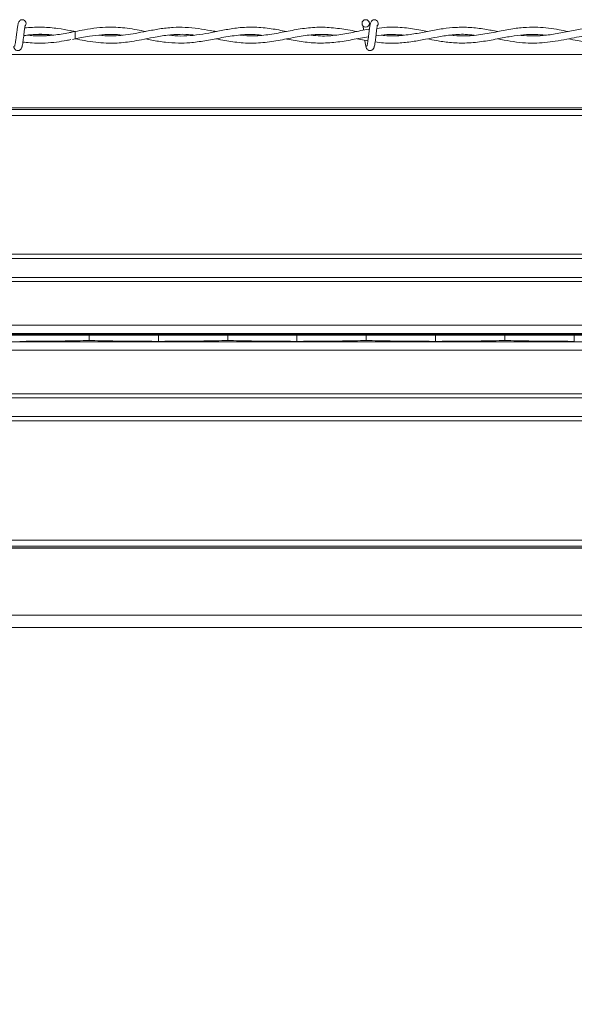
# Model space of a CAD drawing. Units: inches. Extents: x 0.3 to 16.8, y 0.2 to 10.8.
# Drawn here: x 7.1 to 7.2, y 6.8 to 7 of the extents above; entities that cross this region are included whole.
import ezdxf

# ---------------------------------------------------------------- set-up
doc = ezdxf.new("R2010")
doc.units = ezdxf.units.IN
doc.header["$MEASUREMENT"] = 0
doc.linetypes.add('SLD-Solid', pattern=[0])
doc.layers.add('LAYER_1', color=7, linetype='SLD-Solid', lineweight=35)
doc.styles.add('SLDTEXTSTYLE0', font='ARIAL.TTF', dxfattribs={"width": 0.948})
doc.styles.add('SLDTEXTSTYLE1', font='ARIALBD.TTF', dxfattribs={"width": 0.948})
doc.dimstyles.new('SLDDIMSTYLE1', dxfattribs={"dimtxt": 0.1011149088541667, "dimasz": 0.125, "dimexe": 0, "dimexo": 0.0625, "dimgap": 0.02527872721354166, "dimtad": 0, "dimtih": 1, "dimtoh": 1, "dimdec": 1, "dimlfac": 65, "dimrnd": 1e-09, "dimzin": 4, "dimdsep": 46, "dimtxsty": 'SLDTEXTSTYLE0', "dimsah": 1, "dimcen": 0.09, "dimadec": 0, "dimazin": 1, "dimtfac": 1, "dimtdec": 1, "dimtofl": 0, "dimtmove": 0, "dimatfit": 3, "dimfxl": 1, "dimfrac": 2, "dimtolj": 1, "dimtzin": 12, "dimarcsym": 0})
doc.dimstyles.new('SLDDIMSTYLE2', dxfattribs={"dimtxt": 0.121337890625, "dimasz": 0.125, "dimexe": 0, "dimexo": 0.0625, "dimgap": 0.03033447265625, "dimtad": 0, "dimtih": 1, "dimtoh": 1, "dimdec": 1, "dimlfac": 65, "dimrnd": 1e-09, "dimzin": 12, "dimdsep": 46, "dimtxsty": 'SLDTEXTSTYLE1', "dimsah": 1, "dimcen": 0.09, "dimadec": 0, "dimazin": 3, "dimtfac": 1, "dimtdec": 1, "dimtofl": 0, "dimtmove": 0, "dimatfit": 3, "dimfxl": 1, "dimfrac": 2, "dimtolj": 1, "dimtzin": 12, "dimarcsym": 0})

# ---------------------------------------------------------------- blocks, each defined once
blk = doc.blocks.new('_D_1')
at = {"layer": 'LAYER_1', "color": 7}
for p, q in [((3.687888201814165, 6.903748920155618), (16.41290298496749, 6.903748920155282)), ((16.35090298496749, 6.903748920155284), (16.35090298496746, 5.666823951842842)), ((16.19658197269695, 5.643675800918923), (16.16185975089436, 5.643675800918923)), ((16.16185975089436, 5.643675800918923), (16.16185975089436, 5.48839030145693)), ((16.50522396057171, 5.643675800918923), (16.5399461823743, 5.643675800918923)), ((16.5399461823743, 5.643675800918923), (16.5399461823743, 5.48839030145693)), ((16.16185975089436, 5.48839030145693), (16.19658197269695, 5.48839030145693)), ((16.5399461823743, 5.48839030145693), (16.50522396057171, 5.48839030145693)), ((16.35090298496742, 4.134556612463157), (16.35090298496745, 5.326353244989501)), ((13.64799330880706, 4.134556612463228), (16.41290298496742, 4.134556612463156))]:
    blk.add_line(p, q, dxfattribs=at)
for points in [[(16.35090298496749, 6.903748920155284), (16.32840298496749, 6.778748920155285), (16.37340298496749, 6.778748920155283)], [(16.35090298496742, 4.134556612463157), (16.37340298496742, 4.259556612463157), (16.32840298496742, 4.259556612463158)]]:
    blk.add_solid(points, dxfattribs=at)
at = {"layer": 'LAYER_1', "color": 7, "char_height": 0.1041666666666667, "attachment_point": 1, "style": 'SLDTEXTSTYLE0'}
for s, insert in [('4572', (16.19658197269695, 5.622668197891431)), ('180.0', (16.17729187137119, 5.460631150590562))]:
    blk.add_mtext(s, dxfattribs=dict(at, insert=insert))
blk = doc.blocks.new('_D_11')
at = {"layer": 'LAYER_1', "color": 7}
for p, q in [((5.179983901390147, 6.853748920155736), (5.179983901390147, 2.469247391585887)), ((11.32050479781656, 6.853748920155736), (11.32050479781656, 2.469247391585888)), ((5.179983901390147, 2.531247391585887), (8.190698036608287, 2.531247391585888)), ((11.32050479781656, 2.531247391585888), (8.311068408579478, 2.531247391585888))]:
    blk.add_line(p, q, dxfattribs=at)
for points in [[(5.179983901390147, 2.531247391585887), (5.304983901390147, 2.508747391585887), (5.304983901390147, 2.553747391585887)], [(11.32050479781656, 2.531247391585888), (11.19550479781656, 2.553747391585888), (11.19550479781656, 2.508747391585888)]]:
    blk.add_solid(points, dxfattribs=at)
at = {"layer": 'LAYER_1', "color": 7, "insert": (8.190698036608287, 2.5992095612135), "char_height": 0.125, "attachment_point": 1, "style": 'SLDTEXTSTYLE0'}
blk.add_mtext('A', dxfattribs=at)

msp = doc.modelspace()

# ---------------------------------------------------------------- linework, layer by layer
at = {"color": 7, "linetype": 'SLD-Solid', "lineweight": 18}
for p, q in [((7.113183658685312, 6.969939960096976), (7.111940356145626, 6.969694606759414)), ((7.11318365868528, 6.969939960097386), (7.112319916250549, 6.970091050345157)), ((7.113183658685308, 6.968324575481592), (7.113183658685308, 6.969939960096976)), ((7.112574864556692, 6.968219808112766), (7.113183658685304, 6.968324575481593)), ((7.174752924543674, 6.968348409372506), (7.17712160881119, 6.967892245788666)), ((8.19131812266111, 6.964923965582635), (5.889682750159595, 6.964923965582635)), ((8.19131812266111, 6.953281296870771), (5.889682750159595, 6.953281296870771)), ((8.19131812266111, 6.952905421216754), (5.889682750159595, 6.952905421216754)), ((8.19131812266111, 6.951598708162888), (5.889682750159595, 6.951598708162888)), ((8.19131812266111, 6.921314032209216), (5.889682750159595, 6.921314032209216)), ((8.19131812266111, 6.920379403979982), (5.889682750159595, 6.920379403979982)), ((8.19131812266111, 6.916274389997795), (5.889682750159595, 6.916274389997795)), ((7.760605300475281, 6.915391937669789), (6.936681538772534, 6.915391937669789)), ((7.770506765924542, 6.905868718943456), (6.936681538772534, 6.905868718943456)), ((7.771932901582952, 6.904051766915454), (6.936681538772536, 6.904051766915454)), ((7.116212078071118, 6.903748920155915), (7.116212078071118, 6.902537533117757)), ((7.116212174519425, 6.903748920155915), (7.116212078071118, 6.903748920155915)), ((7.116212174519425, 6.902537533117757), (7.116212174519425, 6.903748920155915)), ((7.131354464272255, 6.902321403049693), (7.131354464272255, 6.903965050223979)), ((7.146496754025085, 6.903748920155915), (7.146496754025086, 6.902537533117757)), ((7.146496850473392, 6.903748920155915), (7.146496754025085, 6.903748920155915)), ((7.146496850473392, 6.902537533117757), (7.146496850473392, 6.903748920155915)), ((7.161639140226223, 6.902321403049693), (7.161639140226223, 6.903965050223979)), ((7.176781429979052, 6.903748920155915), (7.176781429979052, 6.902537533117757)), ((7.176781526427359, 6.903748920155915), (7.176781429979052, 6.903748920155915)), ((7.17678152642736, 6.902537533117757), (7.176781526427359, 6.903748920155915)), ((7.191923816180188, 6.902321403049693), (7.191923816180188, 6.903965050223979)), ((7.20706610593302, 6.903748920155915), (7.20706610593302, 6.902537533117757)), ((7.207066202381326, 6.903748920155915), (7.20706610593302, 6.903748920155915)), ((7.207066202381327, 6.902537533117757), (7.207066202381326, 6.903748920155915)), ((7.222208492134156, 6.902321403049693), (7.222208492134156, 6.903965050223979)), ((7.771932901582952, 6.902234686358216), (6.936681538772534, 6.902234686358216)), ((7.116212174519425, 6.902537533117757), (7.116212078071118, 6.902537533117757)), ((7.146496850473392, 6.902537533117757), (7.146496754025086, 6.902537533117757)), ((7.17678152642736, 6.902537533117757), (7.176781429979052, 6.902537533117757)), ((7.207066202381327, 6.902537533117757), (7.20706610593302, 6.902537533117757)), ((7.771932901582955, 6.900417734330215), (6.948383119378779, 6.900417734330215)), ((8.19131812266111, 6.890894515603881), (5.889682750159595, 6.890894515603881)), ((8.19131812266111, 6.890012063275876), (5.889682750159595, 6.890012063275876)), ((8.19131812266111, 6.885907049293688), (5.889682750159595, 6.885907049293688)), ((8.19131812266111, 6.884972421064456), (5.889682750159595, 6.884972421064456)), ((8.19131812266111, 6.858927599743748), (5.889682750159595, 6.858927599743748)), ((8.19131812266111, 6.857651840383792), (5.889682750159595, 6.857651840383792)), ((8.19131812266111, 6.85725273777292), (5.889682750159595, 6.85725273777292)), ((8.19131812266111, 6.857166897333975), (5.889682750159595, 6.857166897333975)), ((8.19131812266111, 6.842549754190236), (5.889682750159595, 6.842549754190236)), ((8.19131812266111, 6.83984825389275), (5.889682750159595, 6.83984825389275))]:
    msp.add_line(p, q, dxfattribs=at)
msp.add_circle((7.176645197147001, 6.971701498556408), 0.0008076923075170939, dxfattribs=at)
for centre, end in [((7.101645197146873, 6.971701498558732), 89.99330820583383), ((7.178568274069951, 6.971701498558732), 89.99330820595985)]:
    msp.add_arc(centre, 0.0008076923076921699, 309.664662555075, end, dxfattribs=at)
for centre, major_axis, ratio, start_param, end_param in [((7.092396862818591, 6.90369596695982), (0.02422774076317324, 0), 0.01189465670118042, 0.184800058394146, 1.204698055829032), ((7.140027389771952, 6.90369596695982), (0.02422774076317502, 0), 0.01189465670117955, 1.9368945977607, 2.956792595195639), ((7.122681538772558, 6.90369596695982), (0.02422774076317324, 0), 0.01189465670118042, 0.184800058394146, 1.204698055829032), ((7.170312065725919, 6.90369596695982), (0.02422774076317502, 0), 0.01189465670117955, 1.9368945977607, 2.956792595195639), ((7.152966214726525, 6.90369596695982), (0.02422774076317413, 0), 0.01189465670117998, 0.1848000583941459, 1.20469805582901), ((7.200596741679886, 6.90369596695982), (0.02422774076317502, 0), 0.01189465670117955, 1.936894597760772, 2.956792595195639), ((7.183250890680492, 6.90369596695982), (0.02422774076317413, 0), 0.01189465670117998, 0.1848000583941459, 1.204698055829079), ((7.230881417633854, 6.90369596695982), (0.02422774076317324, 0), 0.01189465670118042, 1.936894597760797, 2.956792595195652), ((7.092396862818591, 6.902590486313851), (0.02422774076317324, 0), 0.01189465670118042, 5.078487251351805, 6.09838524878962), ((7.140027389771952, 6.902590486313851), (0.02422774076317502, 0), 0.01189465670117955, 3.326392711982052, 4.34629070941793), ((7.122681538772558, 6.902590486313851), (0.02422774076317324, 0), 0.01189465670118042, 5.078487251351805, 6.09838524878962), ((7.170312065725919, 6.902590486313851), (0.02422774076317502, 0), 0.01189465670117955, 3.326392711982052, 4.34629070941793), ((7.152966214726525, 6.902590486313851), (0.02422774076317413, 0), 0.01189465670117998, 5.078487251351831, 6.098385248789613), ((7.200596741679886, 6.902590486313851), (0.02422774076317502, 0), 0.01189465670117955, 3.326392711982052, 4.346290709417863), ((7.183250890680492, 6.902590486313851), (0.02422774076317413, 0), 0.01189465670117998, 5.078487251351763, 6.098385248789613), ((7.230881417633854, 6.902590486313851), (0.02422774076317324, 0), 0.01189465670118042, 3.326392711982038, 4.346290709417839)]:
    msp.add_ellipse(centre, major_axis=major_axis, ratio=ratio, start_param=start_param, end_param=end_param, dxfattribs=at)
for points, knots in [([(7.101645197144871, 6.972509190866402), (7.101540584029648, 6.972496316530175), (7.101351431619429, 6.972473038266047), (7.101095649045306, 6.972307164438369), (7.100795884027809, 6.971932543180172), (7.100687429771181, 6.971428120045117), (7.100547969724787, 6.970638543797289), (7.100442446998547, 6.969820057439847), (7.100347979750993, 6.96903773528861), (7.100244387672474, 6.968194470799594), (7.100154793787903, 6.967544738585845), (7.100076791613867, 6.967127436410585), (7.100018226316877, 6.966886382666702), (7.099959233072169, 6.966740204891502), (7.099922066708341, 6.966738144763688), (7.099905087454538, 6.966737203605356)], [0, 0, 0, 0, 0.04979759621533524, 0.09003971755527297, 0.1456203850341469, 0.2693109038577311, 0.3963131073691016, 0.4755753404901728, 0.5646030043021077, 0.6633273541338649, 0.7705970274676301, 0.8280920206074173, 0.887017294911732, 0.9483844576760482, 1, 1, 1, 1]), ([(7.178568274067946, 6.972509190866402), (7.178463660952724, 6.972496316530175), (7.178274508542507, 6.972473038266047), (7.178018725968383, 6.972307164438369), (7.177718960950886, 6.971932543180172), (7.177610506694258, 6.971428120045117), (7.177471046647864, 6.970638543797289), (7.177365523921623, 6.969820057439847), (7.177271056674069, 6.96903773528861), (7.177167464595551, 6.968194470799594), (7.177077870710979, 6.967544738585845), (7.176999868536945, 6.967127436410585), (7.176941303239954, 6.966886382666702), (7.176882309995246, 6.966740204891502), (7.176845143631418, 6.966738144763688), (7.176828164377615, 6.966737203605356)], [0, 0, 0, 0, 0.04979759621533524, 0.09003971755527297, 0.1456203850341469, 0.2693109038577311, 0.3963131073691016, 0.4755753404901728, 0.5646030043021077, 0.6633273541338649, 0.7705970274676301, 0.8280920206074173, 0.887017294911732, 0.9483844576760482, 1, 1, 1, 1]), ([(7.177605051741434, 6.971373637244434), (7.177598727425349, 6.971409031950493), (7.177549996108869, 6.971681761934188), (7.17745893200717, 6.971948015876045), (7.17731854611977, 6.972097308638274), (7.177307723176519, 6.972108818250269)], [0, 0, 0, 0, 0.1209845414149377, 0.9322329715486608, 1, 1, 1, 1]), ([(7.101477934077056, 6.966416430519705), (7.101515671999572, 6.966459517384557), (7.101587711783336, 6.966541768028474), (7.101688774130799, 6.967011641277296), (7.101783460105049, 6.967602717495325), (7.101865453486866, 6.968248201635846), (7.101941533355544, 6.968867814973882), (7.102021115329933, 6.969556708373922), (7.102102487216964, 6.970204425426441), (7.102174989319725, 6.970710220807741), (7.102212089642184, 6.970950817442473), (7.102219435163695, 6.971035558508277), (7.102197006806448, 6.971035971753912), (7.102189650257334, 6.971036107299362)], [0, 0, 0, 0, 0.1381618635340028, 0.2637440036434145, 0.3784553707252287, 0.4810041429090917, 0.5731871872289089, 0.6537018369436743, 0.7835606349780831, 0.8719533972355464, 0.9350857136144234, 0.9787079753243232, 0.9999999999999999, 0.9999999999999999, 0.9999999999999999, 0.9999999999999999]), ([(7.113183658685284, 6.969929236443814), (7.11284588176145, 6.96999477806957), (7.111589706300815, 6.970238524092808), (7.109231627842645, 6.970656877354688), (7.106597578884757, 6.970901483996007), (7.104319385067894, 6.970872013609346), (7.103007228686849, 6.970784993890638), (7.102307014664946, 6.970692047719106), (7.102170556328436, 6.970673934285847)], [0, 0, 0, 0, 0.09205646117232824, 0.34235336802887, 0.6427249875110378, 0.809260135571137, 0.9628284441727076, 1, 1, 1, 1]), ([(7.112282242838837, 6.969753677150914), (7.112250807852618, 6.969747658811218), (7.111138310200084, 6.969534667186623), (7.10895170101345, 6.9691417077905), (7.106231222620625, 6.968942495783609), (7.104161650027062, 6.968991513005362), (7.103163783979889, 6.969092137159588), (7.102731094613831, 6.969135769269956)], [0, 0, 0, 0, 0.009869782019710869, 0.3492958212707356, 0.6863220683520067, 0.8639846442558493, 1, 1, 1, 1]), ([(7.128559307966042, 6.969948687339922), (7.127939678488548, 6.97006976715865), (7.12659646848152, 6.970332239539439), (7.124599774516923, 6.970651756256934), (7.122511813896955, 6.97086043284812), (7.120318998276201, 6.970912319326655), (7.117860026518972, 6.970746068370771), (7.115443110131243, 6.970371974277345), (7.113853152429942, 6.970058256050386), (7.113183658685285, 6.969926156693049)], [0, 0, 0, 0, 0.1209467190713504, 0.262183852245183, 0.3896559762916667, 0.5281986562697963, 0.6896383231980349, 0.869314006888261, 0.9999999999999999, 0.9999999999999999, 0.9999999999999999, 0.9999999999999999]), ([(7.143963948756281, 6.969913390288441), (7.143566290292504, 6.969988376691123), (7.142286896704407, 6.970229631766836), (7.14003312186738, 6.970618870033395), (7.137296978568204, 6.97088456619558), (7.134467497580067, 6.970859829143148), (7.131649533755104, 6.970537741820841), (7.128913830314941, 6.970020543522186), (7.126441505573373, 6.969531328577628), (7.12424851509537, 6.969177838385408), (7.122017484832794, 6.968976603358878), (7.120057520812088, 6.968936449012396), (7.118776569862689, 6.969087732841952), (7.118332779838378, 6.969140145664182)], [0, 0, 0, 0, 0.04648816839894585, 0.1495672039952974, 0.2636041795999735, 0.36663668254808, 0.4807901150011878, 0.59329237426831, 0.6866315097546266, 0.7701908239129422, 0.8500577846512379, 0.9480519847961173, 1, 1, 1, 1]), ([(7.15932828146071, 6.969945594260614), (7.158228960573388, 6.970159542636473), (7.155920181290061, 6.970608874204339), (7.152406213397555, 6.970962956603318), (7.148985058307085, 6.970812721124219), (7.145852181626357, 6.970305545411875), (7.14306318993993, 6.969726994997854), (7.140328974253832, 6.969217452294117), (7.137653832432929, 6.968944253588816), (7.135393223590084, 6.968924285244008), (7.134083300543447, 6.969087587292026), (7.133638925805858, 6.969142985435392)], [0, 0, 0, 0, 0.1283559323513784, 0.2695714426268289, 0.4098464530163641, 0.5273488571559245, 0.6356652674663833, 0.7359844063663973, 0.846983956093069, 0.9480912527399541, 1, 1, 1, 1]), ([(7.174753482837563, 6.969916075470521), (7.174392060500679, 6.969982663646799), (7.172818516069058, 6.970272572275298), (7.170033515911442, 6.970749191485508), (7.166413316636229, 6.970941372540777), (7.162822112616866, 6.970620408018286), (7.159265312514161, 6.969935465886215), (7.155733497586192, 6.969250553881748), (7.152374058580555, 6.96888831475126), (7.1501859120515, 6.969050295531611), (7.149172725823735, 6.969125298139359)], [0, 0, 0, 0, 0.04234204129327405, 0.1843468886705561, 0.3262718610045947, 0.4668861981410644, 0.6055322032994829, 0.7432126065364926, 0.8810987074833696, 0.9999999999999999, 0.9999999999999999, 0.9999999999999999, 0.9999999999999999]), ([(7.177447074191344, 6.970427687463405), (7.177416310154321, 6.97042422616903), (7.17620672969484, 6.970288134990977), (7.173831643885389, 6.969689568139133), (7.170314336367854, 6.969097448923666), (7.167257142347156, 6.968855751285003), (7.165370521577497, 6.969057432205812), (7.164655084385605, 6.969133912881717)], [0, 0, 0, 0, 0.007208315290750426, 0.283416552742301, 0.557802361262366, 0.8323114841052855, 1, 1, 1, 1]), ([(7.176073058098441, 6.971123659967576), (7.176071347183428, 6.97112411378501), (7.176059870651286, 6.971127157916553), (7.176073977998087, 6.971058242803303), (7.176095204904472, 6.970902320835366), (7.176140929427667, 6.970616334097319), (7.176176019447138, 6.970336290778359), (7.176193903813537, 6.970193560811283)], [0, 0, 0, 0, 0.02709620834299595, 0.1817568397373896, 0.40251172116306, 0.6954775329624637, 1, 1, 1, 1]), ([(7.178401011000132, 6.966416430519705), (7.178438748922648, 6.966459517384557), (7.178510788706412, 6.966541768028474), (7.178611851053876, 6.967011641277296), (7.178706537028126, 6.967602717495325), (7.178788530409943, 6.968248201635846), (7.17886461027862, 6.968867814973882), (7.17894419225301, 6.969556708373922), (7.179025564140041, 6.970204425426441), (7.179098066242801, 6.970710220807741), (7.179135166565262, 6.970950817442473), (7.179142512086772, 6.971035558508277), (7.179120083729524, 6.971035971753912), (7.179112727180411, 6.971036107299362)], [0, 0, 0, 0, 0.1381618635340028, 0.2637440036434145, 0.3784553707252287, 0.4810041429090917, 0.5731871872289089, 0.6537018369436743, 0.7835606349780831, 0.8719533972355464, 0.9350857136144234, 0.9787079753243232, 0.9999999999999999, 0.9999999999999999, 0.9999999999999999, 0.9999999999999999]), ([(7.190097814465882, 6.96994777912835), (7.18962246362575, 6.970040649059411), (7.187960505137017, 6.970365348117967), (7.185004366757495, 6.970824331001486), (7.181805701051733, 6.970983142297822), (7.179799291005269, 6.970710842361803), (7.179085119585357, 6.970613918588773)], [0, 0, 0, 0, 0.1296153553151685, 0.4531712618325617, 0.805359100412381, 1, 1, 1, 1]), ([(7.205491735355548, 6.9699254620378), (7.204550113265866, 6.970103839973559), (7.202525472491643, 6.970487381572589), (7.199460238152591, 6.970863031158867), (7.196414590595243, 6.970884547298182), (7.193452344851263, 6.970575273868804), (7.190533443599897, 6.9700398721556), (7.18745513450539, 6.969414049999457), (7.184218616757725, 6.968987341661854), (7.18171894336139, 6.968903178643851), (7.180298662822286, 6.969087779795881), (7.180038451086694, 6.969121600850835)], [0, 0, 0, 0, 0.1108739485290164, 0.2383970378891443, 0.3609429786047057, 0.4697856292755492, 0.5876127923003389, 0.7048953531360048, 0.8326191096115985, 0.969333895104629, 1, 1, 1, 1]), ([(7.220869269857165, 6.969941551354252), (7.220202861032666, 6.970070667364187), (7.21877273689822, 6.970347752413429), (7.216563971626857, 6.970689847816847), (7.214194903930372, 6.970891762747641), (7.211584430054762, 6.970877183624286), (7.208643553447085, 6.970553119704262), (7.205313871017395, 6.969891218993726), (7.201739629857081, 6.969180227414101), (7.198268722442016, 6.968847687197353), (7.196016217976574, 6.969049262797069), (7.195014500661801, 6.969138906023785)], [0, 0, 0, 0, 0.07736080465095109, 0.1660175401705715, 0.2563415346164231, 0.352052507729915, 0.4685725467370625, 0.5972110346230205, 0.7386475241024199, 0.8837732380193666, 0.9999999999999999, 0.9999999999999999, 0.9999999999999999, 0.9999999999999999]), ([(7.23626041912632, 6.96993619835935), (7.235283146597983, 6.970126517513715), (7.233346410888259, 6.970503687537242), (7.230456634667915, 6.97084793512644), (7.227570153703459, 6.970898009116407), (7.224618478886305, 6.970628042734677), (7.221567772115104, 6.970087531861111), (7.218471963088664, 6.969458175550012), (7.215595271881003, 6.969031391634791), (7.213012866743465, 6.968940488676651), (7.211374541223284, 6.969000645112686), (7.210540846573518, 6.969115295484396), (7.210465700233722, 6.969125629670652)], [0, 0, 0, 0, 0.1136269922870106, 0.2251833006347496, 0.3356002035894662, 0.4489914236557475, 0.5683323792096324, 0.6904246342825386, 0.8089574334833777, 0.902960330870664, 0.991253181303106, 1, 1, 1, 1]), ([(7.101785363940607, 6.96764073579528), (7.10201556793809, 6.967608746960538), (7.102846914781484, 6.967493224132625), (7.104465338072213, 6.967378731030792), (7.106684453082086, 6.967374295066183), (7.109024342661183, 6.967598280669332), (7.110886017145496, 6.967896876255896), (7.111917579088218, 6.968094794201138), (7.112226484535257, 6.968154061540131)], [0, 0, 0, 0, 0.0661404472533431, 0.2388561999174573, 0.4647960981681828, 0.7034283215847926, 0.9111903967122739, 0.9999999999999999, 0.9999999999999999, 0.9999999999999999, 0.9999999999999999]), ([(7.101960430921394, 6.969033880695179), (7.102427230055135, 6.969102203935262), (7.103741962028476, 6.969294635201238), (7.105460410927138, 6.969340555710865), (7.107137227208837, 6.969287332580007), (7.107967026690536, 6.969203008865119), (7.108393386227917, 6.969159682470172)], [0, 0, 0, 0, 0.2175150021458179, 0.6126273750995235, 0.8009639475696732, 1, 1, 1, 1]), ([(7.10196057804308, 6.969035128716511), (7.102100174269648, 6.969055527807818), (7.102792403553228, 6.969156682750954), (7.104366633908273, 6.969284140536907), (7.106353973058651, 6.969334980090402), (7.10778994948243, 6.969165496086527), (7.108342446615789, 6.969100286501787)], [0, 0, 0, 0, 0.06563182918807933, 0.3254548866810757, 0.7404663229427038, 1, 1, 1, 1]), ([(7.11315686669939, 6.96832986261281), (7.113619441605092, 6.968419777666837), (7.11467121296404, 6.968624220401189), (7.116634519345411, 6.96897257587132), (7.118944603671301, 6.969262221845236), (7.121303160976704, 6.969307314643117), (7.122805600382747, 6.96923553514062), (7.123500412654327, 6.969145340981634), (7.123555286622306, 6.969138217746202)], [0, 0, 0, 0, 0.1333686782256052, 0.3032446295924221, 0.5659895596653145, 0.799521681733046, 0.9841668875650044, 1, 1, 1, 1]), ([(7.113183658685285, 6.968337965537), (7.113853249749451, 6.968206023759717), (7.115351366802032, 6.967910822349375), (7.117605852076718, 6.967556058272288), (7.119855685723746, 6.967372574020021), (7.121868844336271, 6.967375758332923), (7.123718527848228, 6.967512580857719), (7.125630582792613, 6.967766765446838), (7.127831848032321, 6.968164345057639), (7.130445331706145, 6.968689712177413), (7.133258911630738, 6.969164840510281), (7.136013648807043, 6.969339762111955), (7.137944167785136, 6.969312013642137), (7.138946315843425, 6.969165456987424), (7.139128338748703, 6.969138837499558)], [0, 0, 0, 0, 0.07745353663886977, 0.1732915360299437, 0.2607846901394609, 0.3375292670540311, 0.405871300556904, 0.4744625561676877, 0.5586286978406809, 0.6603972365196489, 0.7767565971277567, 0.8840858368471453, 0.9789461920664937, 0.9999999999999999, 0.9999999999999999, 0.9999999999999999, 0.9999999999999999]), ([(7.128573951489735, 6.968315551831282), (7.129023686532252, 6.968227656537223), (7.13047199497966, 6.967944602105521), (7.132857461191059, 6.967554350415202), (7.135629523040333, 6.967360255230774), (7.138487745540161, 6.967458992238512), (7.141508068358608, 6.967870734823724), (7.144884908124067, 6.968542498449644), (7.148418334613776, 6.969142123316579), (7.151425450046487, 6.969388239008414), (7.153241717875717, 6.969191657196325), (7.153816705267235, 6.969129424049025)], [0, 0, 0, 0, 0.05346443691366797, 0.1721746990950174, 0.2833980740183437, 0.3830161104191918, 0.5120633515958848, 0.642260508066315, 0.783957329415554, 0.9316060056689881, 1, 1, 1, 1]), ([(7.143934432947898, 6.968350993700646), (7.144277430032956, 6.968283759325597), (7.145798820333476, 6.967985536015485), (7.148576701121594, 6.96748294925197), (7.152284663576574, 6.967289053532792), (7.156079046167047, 6.967670810738221), (7.159796450208148, 6.968412836031217), (7.163412025831651, 6.969089805689014), (7.166774991140316, 6.969411299354188), (7.168953006349332, 6.969219366371465), (7.169963978029842, 6.96913027663082)], [0, 0, 0, 0, 0.03958224486230723, 0.1755701317291202, 0.3204669776923262, 0.4664942957280931, 0.6124327995136979, 0.7488847247320228, 0.8834395504731942, 1, 1, 1, 1]), ([(7.159311877266059, 6.968318578869786), (7.159365756636587, 6.968308858320844), (7.160588082418474, 6.968088334631192), (7.162996944681923, 6.967612875917625), (7.166545566260687, 6.967325207225496), (7.170122402744491, 6.967526406008409), (7.173692443781685, 6.968147652525961), (7.176065641069535, 6.968586779388009), (7.177241613349, 6.968804376559376)], [0, 0, 0, 0, 0.009019810631813887, 0.2046265012887331, 0.4030015114851987, 0.603135365423646, 0.8033447065900224, 1, 1, 1, 1]), ([(7.176456196964245, 6.968020391467259), (7.176474743829528, 6.967876721611706), (7.176515362535289, 6.96756207633337), (7.17658216488215, 6.967141491709813), (7.17665336664625, 6.966772571029725), (7.176731333778134, 6.966499642568478), (7.17678489418745, 6.966444705220479), (7.176812460216596, 6.966416430519902)], [0, 0, 0, 0, 0.1606828711774149, 0.3519047647879022, 0.5542875064051935, 0.7706043746454013, 1, 1, 1, 1]), ([(7.178713339891728, 6.967677177006424), (7.179325798144164, 6.967589609634281), (7.181014495807934, 6.967348164905317), (7.183733731274199, 6.96735746975989), (7.186778032478348, 6.967686782695109), (7.189603161365978, 6.968213097163579), (7.192351489745355, 6.968764920341781), (7.195253667517428, 6.969211946306304), (7.197935859130651, 6.969402974225861), (7.199665738880535, 6.969205538609701), (7.200303776757033, 6.969132717709123)], [0, 0, 0, 0, 0.08512643987155655, 0.2347144798269415, 0.377347358537311, 0.5078406507911999, 0.6273092943538112, 0.759474815231202, 0.9112862161983932, 1, 1, 1, 1]), ([(7.178878500907568, 6.968991407255586), (7.179681855090236, 6.96910446019079), (7.181725315837292, 6.969392028539114), (7.183765945445846, 6.969235087773823), (7.185004333888933, 6.969139845781268)], [0, 0, 0, 0, 0.3931341396335786, 1, 1, 1, 1]), ([(7.190122520752831, 6.968319054930705), (7.190773079573479, 6.968191356004709), (7.192388948023322, 6.967874175360856), (7.195116513737482, 6.967472399720538), (7.198411604576171, 6.967334698818116), (7.20186817588411, 6.967661121116101), (7.205228606600071, 6.968282828697242), (7.208280080124586, 6.968874822601373), (7.211072654059138, 6.969242895396691), (7.213554283643387, 6.969353600535483), (7.215130048671785, 6.969196522250916), (7.215836981863035, 6.969126052446736)], [0, 0, 0, 0, 0.07587952256366418, 0.1884707771353786, 0.3182401082661532, 0.4602756915966427, 0.5913821402576492, 0.7097855574240348, 0.8160216127257677, 0.9174620415526388, 0.9999999999999999, 0.9999999999999999, 0.9999999999999999, 0.9999999999999999]), ([(7.205503228143868, 6.968338396356203), (7.206400968160844, 6.968158901170074), (7.208195706097533, 6.967800059173609), (7.210830177282427, 6.967449749069575), (7.213354710965783, 6.967350930763588), (7.215738538976037, 6.967482861355133), (7.218131350996489, 6.967801572985294), (7.220432411599726, 6.968233243994182), (7.222752463846459, 6.968694447395966), (7.224910773414513, 6.969064128152485), (7.22692869902406, 6.969276046343934), (7.228619533376442, 6.969323810001018), (7.230063294313138, 6.96927705370815), (7.230951699612304, 6.969186855458215), (7.231389735955419, 6.969142382387654)], [0, 0, 0, 0, 0.1041080469876279, 0.208130035321786, 0.305036615432222, 0.3962415139786205, 0.484041847560135, 0.5822529852426138, 0.6629000670503205, 0.7529792252523103, 0.8323758253794242, 0.8968608414396632, 0.9491462963017168, 0.9999999999999999, 0.9999999999999999, 0.9999999999999999, 0.9999999999999999]), ([(7.220891169641301, 6.968326104465359), (7.221550623872374, 6.968196997924388), (7.22321353478675, 6.96787143677703), (7.225839533090449, 6.967489060411491), (7.228746941735627, 6.967348355270633), (7.23165702946743, 6.9675265532177), (7.234729770879822, 6.968003446553071), (7.238099138130001, 6.968710040377907), (7.241658260973134, 6.969270303653213), (7.244522120984896, 6.969386853584137), (7.246148236717596, 6.969176991144242), (7.246577234941496, 6.969121625703661)], [0, 0, 0, 0, 0.07702208538394037, 0.1942225258370527, 0.3067346776077449, 0.4164040997710329, 0.5337322849299178, 0.6652096486178432, 0.8100345479966807, 0.9498837383631262, 1, 1, 1, 1]), ([(7.099776439884036, 6.96669712296632), (7.099807719906214, 6.966537496648984), (7.099861166293331, 6.96626475227873), (7.100092600304606, 6.965976013301762), (7.100322712890984, 6.965825681781645), (7.100557073797658, 6.965751423550087), (7.100818318332226, 6.965752566087355), (7.101058145871748, 6.965831840798397), (7.101249247063834, 6.965962859755182), (7.101422851920771, 6.966157854839496), (7.10154548147606, 6.966410329077743), (7.101576842644913, 6.966608456433909), (7.101590877486679, 6.966697122966282)], [0, 0, 0, 0, 0.1751750490226699, 0.2993115999123318, 0.3745487767961033, 0.4586876529908886, 0.5489815723564301, 0.6353887133175603, 0.7143606796311684, 0.7851166695779714, 0.9038347851508061, 1, 1, 1, 1]), ([(7.176699516807113, 6.96669712296632), (7.176730796829291, 6.966537496648984), (7.176784243216408, 6.96626475227873), (7.177015677227684, 6.965976013301762), (7.177245789814061, 6.965825681781645), (7.177480150720735, 6.965751423550087), (7.177741395255302, 6.965752566087355), (7.177981222794825, 6.965831840798397), (7.17817232398691, 6.965962859755182), (7.178345928843847, 6.966157854839496), (7.178468558399136, 6.966410329077743), (7.178499919567989, 6.966608456433909), (7.178513954409756, 6.966697122966282)], [0, 0, 0, 0, 0.1751750490226699, 0.2993115999123318, 0.3745487767961033, 0.4586876529908886, 0.5489815723564301, 0.6353887133175603, 0.7143606796311684, 0.7851166695779714, 0.9038347851508061, 1, 1, 1, 1])]:
    msp.add_open_spline(points, degree=3, knots=knots, dxfattribs=at)

# ---------------------------------------------------------------- dimensions: what is measured, and where the dimension line sits
at = {"layer": 'LAYER_1', "color": 7}
dim = msp.add_linear_dim(base=(16.35090298496742, 4.134556612463157), p1=(3.637888201814165, 6.903748920155619), p2=(13.59799330880706, 4.13455661246323), angle=90.0000000000002, dimstyle='SLDDIMSTYLE1', dxfattribs=at)
dim.commit()
dim.dimension.update_dxf_attribs({"geometry": '_D_1', "text_midpoint": (16.35090298496745, 5.496588598416171), "dimtype": 160})
dim = msp.add_linear_dim(base=(11.32050479781656, 2.531247391585889), p1=(5.179983901390147, 6.903748920155736), p2=(11.32050479781656, 6.903748920155736), dimstyle='SLDDIMSTYLE2', dxfattribs=at)
dim.commit()
dim.dimension.update_dxf_attribs({"geometry": '_D_11', "text_midpoint": (8.250883222593883, 2.531247391585889), "dimtype": 160})

doc.saveas('drawing.dxf')
